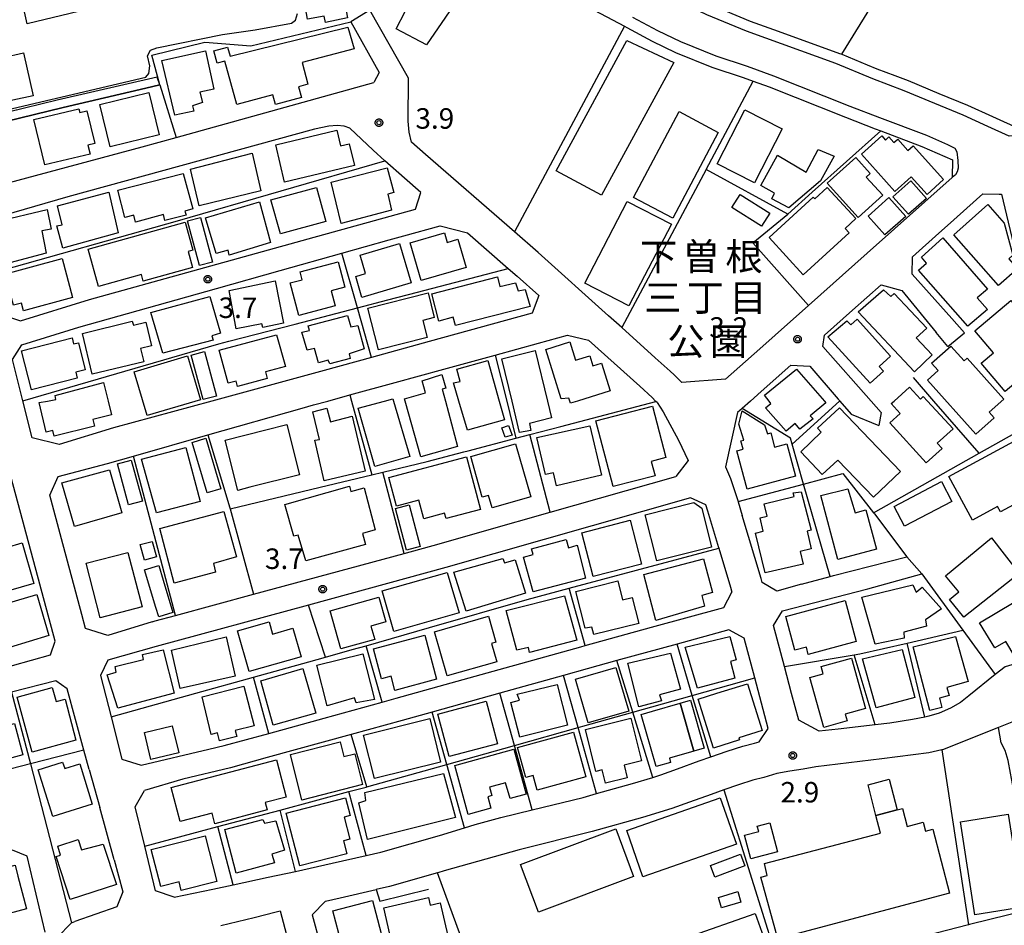
# Model space of a CAD drawing. Extents: x -6000 to -4000, y 91500 to 93000.
# Drawn here: x -5669 to -5488, y 92277 to 92443 of the extents above; entities that cross this region are included whole.
import ezdxf
from ezdxf.enums import TextEntityAlignment as Align

# ---------------------------------------------------------------- set-up
doc = ezdxf.new("R2010")
doc.units = 0
for name, color, linetype in [('2101000', 7, 'Continuous'), ('2101001', 7, 'Continuous'), ('2213000', 7, 'Continuous'), ('3001000', 4, 'Continuous'), ('3002000', 5, 'Continuous'), ('3003000', 7, 'Continuous'), ('6110000', 1, 'Continuous'), ('6130000', 3, 'Continuous'), ('6140000', 3, 'Continuous'), ('7103000', 2, 'Continuous'), ('7312000', 1, 'Continuous'), ('8162000', 4, 'Continuous'), ('CLIP_BOX', 4, 'Continuous')]:
    doc.layers.add(name, color=color, linetype=linetype)
doc.styles.add('Dm_Anotation', font='txt.shx', dxfattribs={"bigfont": 'PSCDM.shx'})
doc.styles.add('PlotAnnotation', font='MS Gothic.ttf')

# ---------------------------------------------------------------- blocks, each defined once
blk = doc.blocks.new('731200')
at = {"layer": '7312000'}
blk.add_circle((0, 0), 0.15, dxfattribs=at)
at = {"layer": 'CLIP_BOX'}
blk.add_lwpolyline([(-0.209, -0.178), (-0.219, -0.166), (-0.237, -0.14), (-0.251, -0.113), (-0.258, -0.094), (-0.265, -0.075), (-0.269, -0.057), (-0.273, -0.031), (-0.275, -0.008), (-0.274, 0.024), (-0.27, 0.054), (-0.266, 0.071), (-0.261, 0.088), (-0.255, 0.104), (-0.246, 0.124), (-0.239, 0.136), (-0.228, 0.154), (-0.219, 0.166), (-0.202, 0.187), (-0.189, 0.199), (-0.169, 0.217), (-0.151, 0.23), (-0.135, 0.239), (-0.113, 0.251), (-0.101, 0.256), (-0.082, 0.262), (-0.056, 0.269), (-0.04, 0.272), (-0.016, 0.275), (0.004, 0.275), (0.022, 0.274), (0.042, 0.272), (0.065, 0.267), (0.079, 0.264), (0.108, 0.253), (0.121, 0.247), (0.143, 0.235), (0.16, 0.224), (0.18, 0.208), (0.194, 0.194), (0.206, 0.182), (0.222, 0.162), (0.233, 0.146), (0.249, 0.116), (0.257, 0.097), (0.264, 0.075), (0.269, 0.057), (0.273, 0.032), (0.275, 0.014), (0.275, -0.008), (0.274, -0.023), (0.271, -0.048), (0.267, -0.067), (0.261, -0.088), (0.249, -0.117), (0.23, -0.151), (0.219, -0.166), (0.204, -0.184), (0.189, -0.199), (0.172, -0.215), (0.154, -0.228), (0.136, -0.239), (0.124, -0.246), (0.107, -0.253), (0.09, -0.26), (0.071, -0.266), (0.044, -0.271), (0.028, -0.274), (0.009, -0.275), (-0.009, -0.275), (-0.024, -0.274), (-0.041, -0.272), (-0.063, -0.268), (-0.086, -0.261), (-0.101, -0.256), (-0.115, -0.25), (-0.133, -0.241), (-0.148, -0.231), (-0.17, -0.216), (-0.182, -0.206), (-0.197, -0.192)], close=True, dxfattribs=at)

msp = doc.modelspace()

# ---------------------------------------------------------------- linework, layer by layer
at = {"layer": '2101000', "flags": 128}
for points in [[(-5565.74, 92445.66), (-5558, 92441.57), (-5557.55, 92441.33), (-5552.96, 92438.84), (-5548.65, 92436.75), (-5542.02, 92434.11), (-5536.26, 92432.19), (-5534.44, 92431.53), (-5531.51, 92430.46), (-5517.56, 92424.92), (-5512.11, 92422.82), (-5511.04, 92422.41), (-5503.56, 92419.57), (-5497.95, 92417.09), (-5497.99, 92413.88), (-5513.57, 92400.01), (-5524.32, 92390.44)], [(-5530.72, 92440.99), (-5525.83, 92439.21)], [(-5508.51, 92432.56), (-5506.05, 92431.63), (-5500.43, 92429.28)], [(-5643.05, 92430.83), (-5645.62, 92430.22), (-5660.8, 92426.73), (-5681.85, 92421.6), (-5699.52, 92416.97), (-5700.03, 92416.84), (-5720.73, 92411.16), (-5726.36, 92409.62), (-5726.64, 92409.54), (-5739.42, 92405.79), (-5752.92, 92401.56), (-5752.97, 92401.54), (-5757.35, 92400.17), (-5759.8, 92399.48)], [(-5696.76, 92405.96), (-5682.91, 92409.7), (-5646.3, 92419.49), (-5640.06, 92421.23), (-5603.9, 92431.29)], [(-5595.27, 92411.13), (-5598.29, 92413.76), (-5601.86, 92416.96), (-5603.99, 92418.87), (-5608.31, 92422.9), (-5609.33, 92423.3), (-5610.59, 92423.4), (-5612.11, 92423.29), (-5614.78, 92422.74), (-5659.9, 92410.37), (-5674.06, 92406.24), (-5675.81, 92403.08), (-5674.17, 92396.32), (-5672.36, 92388.87), (-5668.57, 92387.63), (-5655.98, 92391.54), (-5615.91, 92402.64), (-5596.28, 92408.08), (-5595.27, 92411.13)], [(-5489.38, 92410.85), (-5488.95, 92410.85)], [(-5488.95, 92410.85), (-5479.92, 92372.95), (-5479.47, 92371.05), (-5478.8, 92368.26), (-5469.61, 92329.91)], [(-5573.69, 92392.25), (-5574.9, 92389.03), (-5593.75, 92383.84), (-5604.34, 92380.93), (-5613.02, 92378.54), (-5615.69, 92377.81), (-5633.53, 92372.95), (-5651.58, 92368.03), (-5661.49, 92365.01), (-5666.47, 92366.19), (-5668.16, 92372.98), (-5670.05, 92380.54), (-5668.32, 92383.26), (-5657.93, 92386.5), (-5632.7, 92393.58), (-5621.04, 92396.86), (-5609.73, 92400.04), (-5601.11, 92402.46), (-5598.42, 92403.2), (-5591.75, 92405.03)], [(-5558.51, 92386.41), (-5560.9, 92388.56), (-5573.79, 92400.14), (-5578.17, 92403.95)], [(-5498.87, 92405.07), (-5500.42, 92403.68)], [(-5510.99, 92370.88), (-5512.83, 92372.95), (-5521.68, 92382.92), (-5521.39, 92385.01), (-5516.25, 92389.59)], [(-5495.75, 92385.44), (-5498.06, 92388.04)], [(-5498.78, 92382.93), (-5500.92, 92385.52)], [(-5652.69, 92361.51), (-5647.89, 92362.87), (-5634.29, 92366.74), (-5617.04, 92371.64), (-5614.96, 92372.23), (-5612.34, 92372.95), (-5608.27, 92374.07), (-5600, 92376.34), (-5591.05, 92378.79), (-5581.65, 92381.37), (-5573.75, 92383.54)], [(-5530.4, 92385.02), (-5533.19, 92382.54)], [(-5547.52, 92376.33), (-5548.88, 92377.75), (-5549.62, 92378.42), (-5552.36, 92380.88)], [(-5552.04, 92372.67), (-5552.25, 92372.88), (-5552.31, 92372.95), (-5552.92, 92373.58), (-5555.22, 92375.65)], [(-5532.96, 92374.7), (-5534.93, 92372.95), (-5536.48, 92371.58), (-5537.31, 92370.83), (-5539.48, 92360.88), (-5538.6, 92358.76), (-5537.21, 92354.56), (-5537.2, 92354.51), (-5536.45, 92352.01)], [(-5518.6, 92372.99), (-5518.56, 92372.95), (-5516.49, 92370.55), (-5511.41, 92368.48)], [(-5686.14, 92319.91), (-5670.06, 92324.51), (-5663.08, 92326.5), (-5662.23, 92328.99), (-5670.67, 92360.3), (-5672.93, 92368.7), (-5675.33, 92369.79), (-5720.73, 92357.27), (-5743.72, 92350.93)], [(-5644.5, 92332.52), (-5643.93, 92332.7), (-5640.21, 92333.71), (-5625.9, 92337.59), (-5598.36, 92345.06), (-5591.91, 92346.81), (-5583.65, 92349.16), (-5571.62, 92352.59), (-5548.59, 92359.16)], [(-5540.73, 92346.07), (-5542.73, 92352.77), (-5543.13, 92353.97), (-5545.92, 92355.24), (-5590.71, 92342.47), (-5615.88, 92335.6), (-5643.73, 92327.99), (-5652.63, 92325.52), (-5653.94, 92322.67), (-5652.01, 92315.13), (-5650.03, 92307.38), (-5646.49, 92306.28), (-5634.09, 92309.2), (-5631.27, 92309.86), (-5623.14, 92312.1), (-5612.97, 92314.9), (-5602.38, 92317.83), (-5599.82, 92318.53), (-5590.84, 92321.04), (-5565.99, 92327.97), (-5565.23, 92328.18), (-5553.07, 92331.53), (-5539.81, 92335.18), (-5538.35, 92337.98)], [(-5657.34, 92333.84), (-5661.08, 92347.73)], [(-5525.61, 92339.4), (-5520.36, 92340.85), (-5519.76, 92341.01), (-5506.32, 92344.41)], [(-5527.41, 92319.43), (-5528.71, 92324.32), (-5530.72, 92331.86)], [(-5640.47, 92282.09), (-5633.4, 92283.59), (-5629.63, 92284.39), (-5623.26, 92285.75), (-5618.23, 92286.84), (-5611.5, 92288.31), (-5605.28, 92289.75), (-5602.64, 92290.37), (-5591.85, 92293.42), (-5587.31, 92294.81), (-5585.37, 92295.41), (-5580.62, 92296.67), (-5574.9, 92298.08), (-5565.57, 92300.39), (-5563.12, 92301.08), (-5556.54, 92302.92), (-5552.82, 92304.05), (-5551.36, 92304.5), (-5548.3, 92305.6), (-5544.31, 92307.05), (-5542.21, 92307.79), (-5539.22, 92308.85), (-5536.31, 92309.79), (-5534.18, 92310.33), (-5533.33, 92310.57), (-5531.7, 92312.98), (-5534.16, 92322.26), (-5536.11, 92329.56), (-5538.89, 92331.08), (-5548.38, 92328.46), (-5559.41, 92325.43), (-5564.86, 92323.93), (-5569.14, 92322.73), (-5580.81, 92319.48), (-5593.23, 92316.01), (-5598.7, 92314.48), (-5608.02, 92311.91), (-5623.44, 92307.66), (-5630.15, 92305.81), (-5638.85, 92303.72), (-5645.9, 92301.62)], [(-5469.61, 92329.91), (-5488.31, 92324.31), (-5490.11, 92322.87), (-5494.97, 92319), (-5496.49, 92317.77), (-5498.32, 92316.73), (-5500.39, 92315.81), (-5502.3, 92315.23), (-5503.03, 92315.09), (-5505.27, 92314.63), (-5509.4, 92313.98), (-5512.11, 92313.67), (-5518.88, 92312.88)], [(-5656.02, 92305.49), (-5656.98, 92309), (-5660.07, 92320.24), (-5662.14, 92321.75), (-5670.21, 92319.63), (-5682.57, 92316.36), (-5696.85, 92312.6), (-5711.01, 92308.86), (-5720.73, 92306.3), (-5724, 92305.43), (-5739.75, 92301.14), (-5753.43, 92297.42), (-5781.65, 92289.73), (-5780.79, 92281)], [(-5486.26, 92314.47), (-5486.8, 92314.26), (-5489.51, 92313.18), (-5499.76, 92309.1), (-5499.91, 92309.07), (-5502.29, 92308.56), (-5510.86, 92307.46), (-5522.99, 92305.95), (-5525.29, 92305.56), (-5527.71, 92305.17), (-5530.1, 92304.73), (-5532.5, 92304.05), (-5534.5, 92303.54), (-5537.14, 92302.69), (-5539.78, 92301.76)], [(-5651.46, 92288.92), (-5654.09, 92298.51)], [(-5577.31, 92290.79), (-5591.01, 92286.91), (-5592.19, 92286.57), (-5592.26, 92286.55), (-5601.01, 92284.07), (-5603.48, 92283.5)], [(-5612.77, 92281.38), (-5615.17, 92278.89), (-5613.67, 92273.29)], [(-5661.9, 92274.74), (-5659.28, 92277.43)], [(-5659.28, 92277.43), (-5658.63, 92277.66)], [(-5631.93, 92276.9), (-5625.82, 92278.41)]]:
    msp.add_lwpolyline(points, dxfattribs=at)
at = {"layer": '2101001', "flags": 128}
for points in [[(-5542.1, 92445.49), (-5534.96, 92442.53), (-5530.72, 92440.99)], [(-5596.97, 92420.37), (-5597.4, 92422.19), (-5597.6, 92424.22), (-5597.54, 92432.06), (-5604.64, 92444.53), (-5608.13, 92442.39), (-5602.89, 92433.11), (-5603.9, 92431.29)], [(-5525.83, 92439.21), (-5518.61, 92436.59), (-5518.23, 92436.44)], [(-5518.23, 92436.44), (-5513.55, 92434.52)], [(-5500.43, 92429.28), (-5495.21, 92427.15), (-5490.62, 92425.03), (-5485.36, 92422.68), (-5485.31, 92422.65), (-5476.67, 92435.89)], [(-5513.55, 92434.52), (-5511.79, 92433.8), (-5508.51, 92432.56)], [(-5643.05, 92430.83), (-5643.59, 92432.28), (-5661.86, 92428.07), (-5682.9, 92422.94), (-5699.75, 92418.53)], [(-5578.17, 92403.95), (-5594.45, 92418.11), (-5596.97, 92420.37)], [(-5498.87, 92405.07), (-5492.36, 92410.87), (-5489.38, 92410.85)], [(-5591.75, 92405.03), (-5586.75, 92403.73), (-5579.3, 92397.24), (-5577.63, 92395.79), (-5573.69, 92392.25)], [(-5498.06, 92388.04), (-5505.32, 92396.18), (-5505.28, 92399.36), (-5500.42, 92403.68)], [(-5516.25, 92389.59), (-5511.03, 92394.24), (-5507.22, 92393.17), (-5500.92, 92385.52)], [(-5524.32, 92390.44), (-5530.4, 92385.02)], [(-5552.36, 92380.88), (-5558.51, 92386.41)], [(-5498.78, 92382.93), (-5495.75, 92385.44)], [(-5573.75, 92383.54), (-5568.41, 92385.01), (-5564.58, 92384.07), (-5555.22, 92375.65)], [(-5533.19, 92382.54), (-5539.48, 92376.93), (-5547.52, 92376.33)], [(-5532.96, 92374.7), (-5527.54, 92379.53), (-5524.05, 92379.31), (-5518.85, 92373.29), (-5518.6, 92372.99)], [(-5552.04, 92372.67), (-5550.94, 92370.96), (-5548.13, 92365.81), (-5546.35, 92362.09), (-5548.59, 92359.16)], [(-5510.99, 92370.88), (-5511.41, 92368.48)], [(-5661.08, 92347.73), (-5663.23, 92355.7), (-5661.69, 92359.13), (-5652.69, 92361.51)], [(-5525.61, 92339.4), (-5530.13, 92338.16), (-5532.81, 92339.73), (-5533, 92340.45), (-5536.45, 92352.01)], [(-5540.73, 92346.07), (-5540.72, 92346.02), (-5538.59, 92338.87), (-5538.35, 92337.98)], [(-5506.32, 92344.41), (-5503.56, 92341.29)], [(-5530.72, 92331.86), (-5529.04, 92334.52), (-5513.47, 92338.56), (-5503.56, 92341.29)], [(-5644.5, 92332.52), (-5652.59, 92330), (-5656.66, 92331.3), (-5657.34, 92333.84)], [(-5518.88, 92312.88), (-5522.37, 92312.48), (-5526.1, 92314.52), (-5527.41, 92319.43)], [(-5656.02, 92305.49), (-5654.09, 92298.51)], [(-5640.47, 92282.09), (-5643.87, 92283.25), (-5645.84, 92291.45), (-5647.57, 92298.64), (-5645.9, 92301.62)], [(-5539.78, 92301.76), (-5542.12, 92300.93), (-5546.09, 92299.49), (-5549.31, 92298.33), (-5554.72, 92296.68), (-5563.91, 92294.11), (-5577.31, 92290.79)], [(-5651.46, 92288.92), (-5649.85, 92283.07), (-5650.98, 92280.35), (-5658.63, 92277.66)], [(-5612.77, 92281.38), (-5610.08, 92281.97), (-5603.48, 92283.5)], [(-5625.82, 92278.41), (-5621.78, 92279.41), (-5621.02, 92279.58), (-5612.18, 92246.19)]]:
    msp.add_lwpolyline(points, dxfattribs=at)
at = {"layer": '2213000', "flags": 128}
for points in [[(-5485.31, 92422.65), (-5485.92, 92422.07), (-5486.46, 92421.67), (-5486.98, 92421.5), (-5487.57, 92421.47), (-5491.45, 92423.21), (-5496.01, 92425.32), (-5501.2, 92427.43), (-5506.79, 92429.77), (-5512.52, 92431.94), (-5519.33, 92434.73), (-5535.69, 92440.67), (-5542.92, 92443.67), (-5554.74, 92449.43), (-5558.86, 92451.64), (-5564.5, 92454.43), (-5564.98, 92455.02), (-5565.38, 92455.63), (-5565.55, 92456.45), (-5565.48, 92457.68), (-5564.18, 92460.86)], [(-5556.51, 92443.26), (-5551.95, 92440.8), (-5547.76, 92438.76), (-5541.27, 92436.18), (-5535.53, 92434.27), (-5530.72, 92432.52), (-5516.76, 92426.96), (-5511.33, 92424.87), (-5502.73, 92421.61), (-5498.88, 92419.9), (-5497.52, 92419.23), (-5497.12, 92418.6), (-5496.94, 92416.98), (-5496.92, 92415.59), (-5497.08, 92414.95), (-5497.39, 92414.4), (-5497.99, 92413.88)]]:
    msp.add_lwpolyline(points, dxfattribs=at)
at = {"layer": '3001000', "flags": 128}
for points in [[(-5612.74, 92442.24), (-5612.97, 92443.45), (-5616.05, 92442.88), (-5617.46, 92450.83), (-5615.54, 92451.25), (-5616.77, 92456.94), (-5613.41, 92457.65), (-5612.71, 92455.28), (-5611.65, 92455.52), (-5608.98, 92450.18), (-5608.06, 92445.66), (-5609.17, 92445.35), (-5608.74, 92443.11)], [(-5651.62, 92445.8), (-5667.39, 92442.03), (-5669.3, 92450.85), (-5653.33, 92454.25)], [(-5599.88, 92454.09), (-5595.54, 92451.8), (-5595.16, 92452.52), (-5587.32, 92448.37), (-5594.26, 92438.15), (-5599.8, 92441.12), (-5598.14, 92444.25), (-5604.9, 92447.83), (-5602.82, 92451.77), (-5601.48, 92451.06)], [(-5607.52, 92437.46), (-5617.04, 92434.97), (-5616, 92430.97), (-5617.7, 92430.51), (-5617.17, 92428.56), (-5621.93, 92427.27), (-5622.41, 92429.05), (-5628.99, 92427.26), (-5631.16, 92435.21), (-5632.61, 92434.81), (-5633.22, 92437.07), (-5630.7, 92437.77), (-5630.18, 92436.1), (-5608.66, 92441.42)], [(-5548.99, 92434.97), (-5562.19, 92410.65), (-5570.5, 92415.13), (-5557.6, 92438.96)], [(-5666.26, 92428.82), (-5682.38, 92425.39), (-5684.34, 92434.29), (-5672.01, 92437), (-5671.76, 92435.88), (-5668.03, 92436.7)], [(-5636.86, 92426.04), (-5640.34, 92425.27), (-5642.72, 92435.32), (-5634.74, 92437.09), (-5633.17, 92430.07), (-5635.73, 92429.49), (-5635.27, 92427.62), (-5637.08, 92427.03)], [(-5654.08, 92427.26), (-5645.1, 92429.46), (-5643.2, 92421.68), (-5652.18, 92419.49)], [(-5666.13, 92424.53), (-5657.92, 92426.48), (-5657.75, 92425.8), (-5656.43, 92426.12), (-5655.01, 92420.11), (-5656.24, 92419.82), (-5655.85, 92418.18), (-5664.16, 92416.21)], [(-5540.82, 92422.15), (-5549.17, 92406.43), (-5556.35, 92410.24), (-5548, 92425.96)], [(-5541.01, 92416.36), (-5535.95, 92426.29), (-5529.13, 92422.81), (-5534.18, 92412.88)], [(-5609.97, 92419.67), (-5608.39, 92420.04), (-5607.44, 92416.06), (-5620.23, 92413.01), (-5621.86, 92419.88), (-5610.66, 92422.55)], [(-5505.12, 92419.69), (-5499.57, 92413.49), (-5502.59, 92410.78), (-5505.5, 92414.03), (-5508.51, 92411.33), (-5514.63, 92418.17), (-5510.89, 92421.52), (-5510.2, 92420.75), (-5509.58, 92421.31), (-5508.67, 92420.29), (-5507.97, 92420.93), (-5506.1, 92418.82)], [(-5624.57, 92411.42), (-5635.85, 92408.7), (-5637.45, 92415.39), (-5626.16, 92418.35)], [(-5533.01, 92412.44), (-5530, 92418), (-5524.74, 92414.85), (-5522.52, 92419.04), (-5519.6, 92417.79), (-5522.13, 92413.29), (-5527.92, 92408.35), (-5531.05, 92409.97), (-5530.56, 92411.04)], [(-5515.19, 92406.56), (-5520.87, 92412.84), (-5515.66, 92417.56), (-5513, 92414.63), (-5513.72, 92413.97), (-5510.69, 92410.63)], [(-5637.06, 92408.13), (-5638.48, 92407.75), (-5638.27, 92407.01), (-5642.19, 92406.03), (-5642.43, 92407.09), (-5647.53, 92405.72), (-5647.87, 92406.99), (-5649.48, 92406.56), (-5650.79, 92411.54), (-5638.8, 92414.61)], [(-5600.67, 92407.92), (-5609.9, 92405.47), (-5611.68, 92413.04), (-5601.44, 92415.67), (-5600.24, 92411.11), (-5601.36, 92410.81)], [(-5650.72, 92403.75), (-5660.85, 92400.94), (-5661.91, 92405.02), (-5660.97, 92405.2), (-5661.83, 92408.7), (-5652.4, 92411.19)], [(-5612.7, 92405.84), (-5621.01, 92403.54), (-5622.74, 92409.79), (-5614.42, 92412.08)], [(-5532.93, 92404.96), (-5538.34, 92408.37), (-5536.81, 92410.8), (-5531.4, 92407.38)], [(-5516.88, 92403.75), (-5525.26, 92396.08), (-5531.51, 92402.92), (-5523.43, 92410.31), (-5523.14, 92409.99), (-5520.87, 92412.07), (-5515.65, 92406.37), (-5517.58, 92404.54)], [(-5630.59, 92400.55), (-5632.75, 92399.94), (-5634.69, 92406.5), (-5624.85, 92409.4), (-5622.79, 92402.01), (-5630.4, 92399.67)], [(-5557.48, 92409.5), (-5549.42, 92405.32), (-5557.18, 92390.37), (-5565.24, 92394.56)], [(-5489.49, 92394.1), (-5497.7, 92403.39), (-5491.45, 92408.92), (-5488.46, 92405.54), (-5486.92, 92399.64), (-5487.65, 92399), (-5486.03, 92397.16)], [(-5673.33, 92397.55), (-5674.75, 92402.89), (-5672.96, 92405.81), (-5663.69, 92408.03), (-5662.97, 92404.43), (-5664.67, 92404.09), (-5663.91, 92400)], [(-5656.18, 92400.78), (-5638.42, 92405.69), (-5637.01, 92400.59), (-5637.9, 92400.34), (-5637.1, 92397.43), (-5646.13, 92394.93), (-5646.45, 92396.11), (-5654.29, 92393.94)], [(-5597.22, 92401.94), (-5590.96, 92403.77), (-5590.44, 92402.01), (-5588.51, 92402.58), (-5587, 92397.42), (-5595.2, 92395.03)], [(-5597.07, 92394.58), (-5606.08, 92391.93), (-5607.21, 92395.76), (-5605.41, 92396.29), (-5606.4, 92399.64), (-5599.18, 92401.77)], [(-5493.4, 92391.87), (-5491.52, 92389.7), (-5495.12, 92386.67), (-5504.14, 92396.9), (-5502.71, 92398.18), (-5503.62, 92399.29), (-5499.69, 92402.86), (-5491.56, 92393.46)], [(-5659.1, 92391.89), (-5668.02, 92389.48), (-5668.4, 92390.89), (-5669.88, 92390.49), (-5671.03, 92394.76), (-5672.61, 92394.2), (-5672.9, 92395.81), (-5660.97, 92399.05)], [(-5609.23, 92393.79), (-5611.69, 92393.15), (-5610.96, 92390.37), (-5617.63, 92388.63), (-5619.19, 92394.6), (-5617.03, 92395.16), (-5617.41, 92396.61), (-5610.44, 92398.43)], [(-5620.44, 92387.24), (-5624.25, 92386.41), (-5624.4, 92387.11), (-5629.08, 92386.17), (-5630.41, 92393.19), (-5621.96, 92394.95)], [(-5589.35, 92388.34), (-5591.99, 92387.59), (-5593.26, 92392.59), (-5581.24, 92395.71), (-5580.84, 92393.91), (-5577.97, 92394.58), (-5577.48, 92393.11), (-5576.16, 92393.36), (-5575.27, 92390.29), (-5588.93, 92386.8)], [(-5604.98, 92389.94), (-5593.97, 92392.74), (-5592.83, 92388.24), (-5594.93, 92387.71), (-5594.13, 92384.57), (-5603.04, 92382.3)], [(-5510.55, 92393.33), (-5509.22, 92392.07), (-5508.64, 92392.62), (-5502.67, 92386.31), (-5504.59, 92384.5), (-5501.67, 92381.4), (-5504.89, 92378.33), (-5515.24, 92389.29)], [(-5633.34, 92384.07), (-5642.56, 92381.73), (-5644.72, 92389.19), (-5633.94, 92392.09), (-5631.95, 92385.37), (-5633.54, 92384.92)], [(-5492.68, 92379.88), (-5490.46, 92381.76), (-5493.86, 92385.79), (-5487.27, 92391.36), (-5484.45, 92388.02), (-5486.91, 92385.94), (-5481.95, 92380.06), (-5488.31, 92374.69)], [(-5657.24, 92385.3), (-5648.12, 92387.59), (-5647.88, 92386.87), (-5645.64, 92387.42), (-5644.58, 92383.09), (-5646.59, 92382.6), (-5646, 92380.16), (-5655.44, 92377.86)], [(-5608.1, 92386.52), (-5606.84, 92386.78), (-5605.65, 92382.53), (-5608.42, 92381.61), (-5608.26, 92380.75), (-5611.98, 92379.78), (-5612.25, 92380.42), (-5614.03, 92379.93), (-5614.75, 92382.56), (-5616.13, 92382.29), (-5617.07, 92385.57), (-5615.66, 92385.87), (-5615.91, 92386.72), (-5608.74, 92388.63)], [(-5517.28, 92387.66), (-5516.55, 92386.91), (-5515.41, 92387.94), (-5509.28, 92381.15), (-5511.34, 92379.29), (-5510.57, 92378.44), (-5513, 92376.24), (-5520.76, 92384.71)], [(-5658.2, 92377.15), (-5666.56, 92375.02), (-5668.39, 92382.13), (-5659.13, 92384.53), (-5658.87, 92383.42), (-5657.99, 92383.61), (-5656.73, 92378.65), (-5658.47, 92378.23)], [(-5629.12, 92376.62), (-5630.58, 92376.23), (-5632.2, 92382.24), (-5621.74, 92385.07), (-5620.05, 92379.28), (-5623.74, 92378.29), (-5623.42, 92377.08), (-5628.85, 92375.63)], [(-5567.99, 92383.77), (-5566.96, 92380.43), (-5564.36, 92381.23), (-5563.79, 92379.38), (-5562.19, 92379.88), (-5560.62, 92374.81), (-5566.6, 92372.95), (-5567.9, 92372.55), (-5568.03, 92372.95), (-5568.19, 92373.49), (-5569.62, 92373.35), (-5572.42, 92382.4)], [(-5575.41, 92368.87), (-5575.13, 92367.55), (-5577.2, 92367.18), (-5578.58, 92372.95), (-5580.44, 92380.7), (-5574.38, 92382.18), (-5572.11, 92372.95), (-5571.35, 92369.87)], [(-5493.69, 92366.87), (-5502.54, 92376.78), (-5500.58, 92378.53), (-5501.76, 92379.86), (-5498.22, 92383.01), (-5495.8, 92380.3), (-5495.23, 92380.8), (-5488.56, 92373.31), (-5491.24, 92370.92), (-5490.31, 92369.89)], [(-5647.76, 92378.32), (-5638.03, 92381.21), (-5635.64, 92373.17), (-5645.37, 92370.29)], [(-5580.93, 92372.95), (-5579.96, 92369.5), (-5586.72, 92367.64), (-5588.33, 92372.95), (-5589.33, 92376.26), (-5588.06, 92376.54), (-5588.7, 92378.8), (-5583.04, 92380.4)], [(-5531.54, 92372.95), (-5532.38, 92374), (-5526.51, 92378.78), (-5521.39, 92372.95), (-5521.13, 92372.65), (-5523.98, 92370.24), (-5523.45, 92369.69), (-5525.89, 92367.81), (-5526.74, 92368.86), (-5528.41, 92367.41), (-5532.19, 92371.72), (-5531.19, 92372.52)], [(-5651.94, 92370.44), (-5655.33, 92369.59), (-5655.02, 92368.35), (-5662.4, 92366.5), (-5662.66, 92367.54), (-5663.88, 92367.23), (-5665.16, 92372.68), (-5663.67, 92372.95), (-5662.1, 92373.24), (-5662.23, 92373.99), (-5653.39, 92376.35), (-5652.56, 92372.95)], [(-5590.8, 92372.95), (-5588.55, 92364.62), (-5595.32, 92362.73), (-5598.16, 92372.95), (-5598.28, 92373.38), (-5594.44, 92374.44), (-5595.05, 92376.64), (-5591.44, 92377.81), (-5590.69, 92375.32), (-5591.39, 92375.15)], [(-5500.75, 92365.22), (-5499.86, 92364.24), (-5502.74, 92361.63), (-5509.42, 92368.99), (-5507.54, 92370.69), (-5509.17, 92372.48), (-5508.65, 92372.95), (-5505.82, 92375.52), (-5503.8, 92373.28), (-5503.29, 92373.79), (-5502.52, 92372.95), (-5497.83, 92367.84)], [(-5603.74, 92360.96), (-5606.74, 92371.65), (-5601.94, 92372.95), (-5600.41, 92373.37), (-5600.28, 92372.95), (-5597.29, 92362.77)], [(-5612.52, 92371.65), (-5611.86, 92369.13), (-5607.89, 92370.19), (-5605.46, 92360.14), (-5612.98, 92358.33), (-5614.71, 92365.76), (-5613.85, 92365.93), (-5615.08, 92370.96)], [(-5560.09, 92357.28), (-5563.22, 92369.3), (-5552.9, 92371.99), (-5550.46, 92362.6), (-5553.1, 92361.91), (-5552.41, 92359.28)], [(-5537.46, 92363.82), (-5536.27, 92364.15), (-5536.68, 92365.65), (-5536.13, 92365.8), (-5537.05, 92368.73), (-5536.43, 92371.15), (-5532.38, 92368.58), (-5531.8, 92366.97), (-5531.23, 92367.13), (-5530.52, 92364.52), (-5528.27, 92365.13), (-5526.66, 92359.22), (-5535.55, 92356.8)], [(-5512.38, 92355.37), (-5518.96, 92362.11), (-5521.81, 92359.5), (-5525.7, 92363.66), (-5521.96, 92367.24), (-5522.68, 92367.98), (-5518.66, 92371.68), (-5507.47, 92360.05)], [(-5619.8, 92368.66), (-5617.49, 92359.45), (-5626.6, 92357.16), (-5628.82, 92356.6), (-5631.13, 92365.81), (-5623.66, 92367.69)], [(-5579.87, 92366.31), (-5580.45, 92368.06), (-5579.24, 92368.46), (-5578.59, 92366.72)], [(-5572.46, 92359.5), (-5574.07, 92366.26), (-5564.37, 92368.44), (-5562.19, 92359.37), (-5570.46, 92357.42), (-5571.02, 92359.78)], [(-5479.48, 92359.45), (-5483.45, 92357.29), (-5482.8, 92356.08), (-5489.13, 92352.64), (-5489.69, 92353.66), (-5494.25, 92351.17), (-5498.63, 92359.13), (-5483.7, 92367.19)], [(-5638.31, 92364.44), (-5635.67, 92354.53), (-5643.68, 92352.47), (-5646.46, 92362.29)], [(-5577.94, 92365.14), (-5575.17, 92355.41), (-5582.23, 92353.41), (-5582.88, 92355.68), (-5584.03, 92355.35), (-5586.15, 92362.81)], [(-5601.13, 92358.93), (-5586.9, 92362.71), (-5584.35, 92353.12), (-5590.67, 92351.44), (-5590.94, 92352.42), (-5594.76, 92351.4), (-5595.66, 92354.81), (-5599.74, 92353.72)], [(-5661.03, 92357.98), (-5652.27, 92360.36), (-5650.01, 92352.47), (-5658.72, 92349.97)], [(-5617.73, 92348.39), (-5618.57, 92348.19), (-5620.18, 92354.04), (-5608.37, 92357.35), (-5608.1, 92356.39), (-5605.65, 92357.05), (-5603.66, 92349.36), (-5606, 92348.69), (-5605.44, 92346.7), (-5616.34, 92343.69)], [(-5513.81, 92353.02), (-5511.87, 92345.81), (-5518.91, 92343.92), (-5522.05, 92355.63), (-5517.13, 92356.87), (-5515.76, 92352.49)], [(-5525.83, 92345.41), (-5525.27, 92343.09), (-5532.25, 92341.48), (-5534.03, 92348.78), (-5532.59, 92349.11), (-5533.18, 92351.56), (-5531.85, 92351.88), (-5532.4, 92354.16), (-5526.96, 92355.46), (-5527.12, 92356.13), (-5525.63, 92356.33), (-5523.81, 92349.34), (-5524.56, 92349.11), (-5523.79, 92345.9)], [(-5552.06, 92343.68), (-5554.19, 92352.1), (-5545.31, 92354.35), (-5543.85, 92353.35), (-5542.04, 92346.22)], [(-5632.86, 92341.62), (-5640.43, 92339.59), (-5643.08, 92349.61), (-5631.36, 92352.75), (-5629.05, 92344.4), (-5633.28, 92343.23)], [(-5565.81, 92348.83), (-5556.96, 92351.13), (-5554.88, 92343.1), (-5563.73, 92340.8)], [(-5576.51, 92344.37), (-5574.72, 92344.85), (-5575.01, 92345.9), (-5568.67, 92347.59), (-5568.27, 92346.1), (-5566.64, 92346.54), (-5565.17, 92340.54), (-5574.75, 92338.03)], [(-5671.4, 92347.01), (-5671.16, 92346.16), (-5668.28, 92346.99), (-5666.13, 92339.56), (-5673.62, 92337.39), (-5676.02, 92345.67)], [(-5645.91, 92343.82), (-5646.68, 92346.66), (-5644.47, 92347.24), (-5643.7, 92344.44)], [(-5648.92, 92345.25), (-5646.33, 92335.27), (-5654, 92333.28), (-5656.59, 92343.26)], [(-5589.23, 92341.62), (-5580.27, 92344.15), (-5579.95, 92343.3), (-5578.01, 92343.87), (-5576.13, 92337.76), (-5587.02, 92334.5)], [(-5543.36, 92335.4), (-5552.24, 92332.75), (-5554.48, 92341.19), (-5543.54, 92344.04), (-5541.88, 92337.87), (-5543.86, 92337.36)], [(-5602.4, 92338.2), (-5590.49, 92341.58), (-5588.29, 92334.18), (-5600.25, 92330.74)], [(-5563.95, 92331.52), (-5565.23, 92331.34), (-5566.91, 92338.06), (-5559.19, 92340.01), (-5558.34, 92336.56), (-5556.57, 92337), (-5555.39, 92332.21), (-5563.62, 92330.18)], [(-5514.55, 92337.02), (-5505.18, 92339.32), (-5504.61, 92337.94), (-5503.52, 92338.9), (-5499.94, 92334.91), (-5502.9, 92332.9), (-5502.69, 92331.74), (-5506.87, 92330.64), (-5506.77, 92329.55), (-5512.09, 92328.44)], [(-5665.62, 92337.52), (-5663.39, 92330), (-5670.63, 92327.85), (-5672.86, 92335.38)], [(-5609.95, 92327.56), (-5611.91, 92334.51), (-5602.99, 92337.03), (-5601.72, 92332.52), (-5604.43, 92331.76), (-5603.74, 92329.31)], [(-5575.59, 92327.83), (-5577.74, 92327.36), (-5579.67, 92334.6), (-5568.97, 92337.29), (-5566.71, 92329.19), (-5575.38, 92326.89)], [(-5492.98, 92332.32), (-5483.49, 92338.04), (-5478.99, 92330.56), (-5486.46, 92326.06), (-5488.2, 92328.95), (-5490.22, 92327.74)], [(-5515.58, 92328.92), (-5524.34, 92326.57), (-5524.69, 92327.9), (-5526.82, 92327.33), (-5528.48, 92333.48), (-5517.59, 92336.41)], [(-5592.79, 92330.72), (-5582.9, 92333.57), (-5581.53, 92328.81), (-5582.36, 92328.57), (-5581.39, 92325.23), (-5590.45, 92322.62)], [(-5617.22, 92326.13), (-5626.75, 92323.43), (-5628.86, 92330.87), (-5623.08, 92332.51), (-5622.45, 92330.28), (-5618.7, 92331.35)], [(-5629.28, 92322.6), (-5639.35, 92320.29), (-5640.97, 92327.33), (-5630.93, 92329.76)], [(-5600.74, 92322.57), (-5602.5, 92322.1), (-5603.95, 92327.61), (-5594.58, 92330.1), (-5592.41, 92322.02), (-5600.06, 92319.98)], [(-5537.77, 92322.2), (-5544.65, 92320.38), (-5546.87, 92327.89), (-5538.73, 92329.87), (-5537.55, 92325.55), (-5538.6, 92325.27)], [(-5497.37, 92329.82), (-5495.07, 92321.58), (-5498.95, 92320.5), (-5498.54, 92319.04), (-5500.35, 92318.54), (-5499.89, 92316.82), (-5502.12, 92316.27), (-5505.15, 92327.95)], [(-5646.26, 92326.54), (-5642.48, 92327.41), (-5640.46, 92319.45), (-5650.76, 92316.71), (-5652.72, 92322.83), (-5651.05, 92323.28), (-5651.23, 92324.36), (-5646.07, 92325.64)], [(-5607.12, 92317.67), (-5607.43, 92318.59), (-5612.45, 92317.16), (-5614.33, 92324.61), (-5605.92, 92326.69), (-5603.79, 92318.31)], [(-5551.25, 92318.08), (-5555.4, 92316.98), (-5557.36, 92324.93), (-5549.56, 92326.78), (-5547.76, 92320.17), (-5551.6, 92319.19)], [(-5516.42, 92325.89), (-5513.85, 92316.66), (-5517.57, 92315.62), (-5517.23, 92314.37), (-5521.53, 92313.17), (-5524.08, 92322.32), (-5521.61, 92323), (-5521.98, 92324.34)], [(-5507.15, 92327.43), (-5504.82, 92318.66), (-5511.92, 92316.77), (-5514.42, 92325.77)], [(-5614.52, 92315.8), (-5622.35, 92313.62), (-5624.57, 92321.7), (-5616.87, 92324)], [(-5557.22, 92316.18), (-5564.64, 92314.01), (-5566.05, 92318.83), (-5566.98, 92322.03), (-5559.57, 92324.19)], [(-5662.77, 92320.52), (-5662.07, 92317.95), (-5660.44, 92318.35), (-5658.43, 92310.86), (-5666.43, 92308.66), (-5669.2, 92318.76)], [(-5625.8, 92313.51), (-5629.29, 92312.61), (-5629.01, 92311.53), (-5632.18, 92310.72), (-5632.55, 92312.18), (-5633.67, 92311.88), (-5635.34, 92318.79), (-5627.68, 92320.76)], [(-5577.65, 92319.31), (-5570.31, 92321.06), (-5568.42, 92313.6), (-5577.16, 92311.4), (-5578.83, 92317.75), (-5577.21, 92318.17)], [(-5541.73, 92309.41), (-5544.54, 92318.36), (-5541.1, 92319.44), (-5535.49, 92321.2), (-5532.8, 92312.64), (-5537.08, 92311.29), (-5536.96, 92310.91)], [(-5592.16, 92315.63), (-5583.3, 92317.97), (-5581.24, 92310.2), (-5590.1, 92307.86)], [(-5552.21, 92306.05), (-5554.93, 92315.58), (-5552.87, 92316.17), (-5547.8, 92317.62), (-5545.3, 92308.83), (-5549.78, 92307.55), (-5549.57, 92306.8)], [(-5668.16, 92308.15), (-5676.07, 92306.05), (-5677.6, 92311.8), (-5669.68, 92313.89)], [(-5605.77, 92311.75), (-5593.64, 92314.8), (-5591.71, 92306.86), (-5603.8, 92303.84)], [(-5556.81, 92314.87), (-5554.88, 92307.1), (-5558.08, 92306.3), (-5557.5, 92303.97), (-5561.45, 92302.99), (-5562.06, 92305.42), (-5563.26, 92305.12), (-5565.17, 92312.79)], [(-5577.57, 92309.52), (-5567.34, 92312.33), (-5565.09, 92304.14), (-5573.97, 92301.7), (-5574.71, 92304.4), (-5576.06, 92304.03)], [(-5605.95, 92302.73), (-5617.05, 92299.89), (-5619.17, 92308.21), (-5610.07, 92310.53), (-5609.38, 92307.85), (-5607.39, 92308.36)], [(-5589.08, 92306.23), (-5578.29, 92309.23), (-5576, 92300.97), (-5578.96, 92300.15), (-5579.76, 92303.05), (-5582.7, 92302.23), (-5582.28, 92300.7), (-5583.05, 92300.48), (-5582.48, 92298.42), (-5586.6, 92297.27)], [(-5660.89, 92306.82), (-5660.49, 92305.68), (-5657.73, 92306.54), (-5655.44, 92299.13), (-5662.7, 92296.89), (-5665.33, 92305.41)], [(-5641, 92302.21), (-5621.73, 92307.27), (-5619.94, 92300.45), (-5623.77, 92299.44), (-5623.41, 92298.09), (-5633.01, 92295.57), (-5633.51, 92297.49), (-5639.35, 92295.95)], [(-5588.97, 92296.69), (-5605.07, 92292.66), (-5606.65, 92299.39), (-5605.36, 92299.79), (-5605.55, 92301.29), (-5591.12, 92304.73)], [(-5617.47, 92287.84), (-5619.96, 92297.48), (-5609.08, 92300.29), (-5608.24, 92297.04), (-5609.34, 92296.75), (-5608.31, 92292.75), (-5609.47, 92292.45), (-5608.86, 92290.07)], [(-5537.51, 92291.79), (-5554.62, 92285.83), (-5557.59, 92294.34), (-5540.48, 92300.3)], [(-5487.77, 92297.32), (-5485.05, 92280.28), (-5493.88, 92278.88), (-5496.46, 92295.91)], [(-5622.07, 92288.4), (-5629.08, 92286.49), (-5631.18, 92294.52), (-5624.23, 92296.36), (-5623.94, 92295.65), (-5621.81, 92296.11), (-5620.27, 92290.71), (-5622.57, 92290)], [(-5531.38, 92295.73), (-5529.98, 92290.39), (-5534.88, 92289.11), (-5536.02, 92293.44), (-5533.42, 92294.12), (-5533.68, 92295.12)], [(-5644.64, 92290.85), (-5634.77, 92293.35), (-5632.66, 92285.01), (-5639.15, 92283.36), (-5639.54, 92284.9), (-5642.91, 92284.04)], [(-5556.33, 92285.92), (-5573.77, 92279.38), (-5577.03, 92288.07), (-5559.59, 92294.6)], [(-5662.04, 92289.56), (-5661.24, 92289.82), (-5661.76, 92291.46), (-5658.01, 92292.67), (-5657.41, 92290.79), (-5653.43, 92291.8), (-5650.99, 92284.41), (-5659.51, 92281.67)], [(-5674.56, 92278.11), (-5676.64, 92286.12), (-5669.56, 92287.96), (-5669.05, 92285.98), (-5667.48, 92279.95)], [(-5601.94, 92273.17), (-5609.22, 92271.29), (-5611.4, 92279.62), (-5604.12, 92281.52)], [(-5590.36, 92275.04), (-5600.38, 92272.64), (-5602.06, 92280.17), (-5593.89, 92282.03), (-5593.59, 92280.65), (-5591.73, 92281.08)], [(-5530.42, 92268.85), (-5542.16, 92264.66), (-5541.5, 92262.82), (-5554.03, 92258.34), (-5557.67, 92268.53), (-5545.87, 92272.74), (-5546.57, 92274.7), (-5534.1, 92279.15)]]:
    msp.add_lwpolyline(points, close=True, dxfattribs=at)
at = {"layer": '3002000', "flags": 128}
for points in [[(-5499.25, 92340.96), (-5490.77, 92347.9), (-5485.76, 92341.4), (-5495.85, 92333.36), (-5498.5, 92336.63), (-5496.81, 92338)], [(-5502.89, 92294.19), (-5501.56, 92294.55), (-5498.48, 92282.87), (-5529.94, 92274.51), (-5533.06, 92285.77), (-5531.85, 92286.1), (-5532.35, 92288.28), (-5511.13, 92293.81), (-5511.98, 92297.05), (-5508.09, 92298.08), (-5507.12, 92298.34), (-5506.26, 92295.08), (-5503.33, 92295.85)]]:
    msp.add_lwpolyline(points, close=True, dxfattribs=at)
at = {"layer": '3003000', "flags": 128}
for points in [[(-5506, 92407.15), (-5508.86, 92410.37), (-5505.58, 92413.27), (-5502.73, 92410.05)], [(-5506.51, 92406.74), (-5510.32, 92403.36), (-5513.39, 92406.82), (-5509.58, 92410.2)], [(-5635.79, 92397.76), (-5638, 92405.95), (-5635.64, 92406.59), (-5633.43, 92398.39)], [(-5635.13, 92373.21), (-5637.33, 92381.37), (-5634.91, 92382.02), (-5632.71, 92373.86)], [(-5631.89, 92356.89), (-5634.43, 92356.14), (-5637.17, 92365.38), (-5634.63, 92366.13)], [(-5646.28, 92354.65), (-5648.79, 92353.97), (-5650.83, 92361.44), (-5648.33, 92362.12)], [(-5498.07, 92354.59), (-5506.73, 92350.02), (-5508.64, 92353.64), (-5499.98, 92358.21)], [(-5597.91, 92345.63), (-5599.93, 92353.28), (-5597.41, 92353.95), (-5595.39, 92346.3)], [(-5643.29, 92342.85), (-5642.47, 92340.15), (-5640.67, 92334.24), (-5643.29, 92333.45), (-5643.8, 92335.13), (-5645.9, 92342.06)], [(-5545.3, 92308.83), (-5547.8, 92317.62), (-5545.9, 92318.16), (-5543.4, 92309.37)], [(-5644.71, 92307.33), (-5645.91, 92312.27), (-5640.82, 92313.5), (-5639.62, 92308.56)], [(-5511.98, 92297.05), (-5513.4, 92302.7), (-5509.52, 92303.69), (-5508.09, 92298.08)], [(-5535.94, 92287.87), (-5541.45, 92285.75), (-5542.27, 92287.88), (-5536.76, 92289.99)], [(-5540.79, 92282.05), (-5537.27, 92283.12), (-5536.69, 92281.22), (-5540.21, 92280.15)]]:
    msp.add_lwpolyline(points, close=True, dxfattribs=at)
at = {"layer": '6110000', "flags": 128}
msp.add_lwpolyline([(-5575.94, 92240.54), (-5580.91, 92254.78), (-5582.08, 92258.13), (-5587.31, 92273.09), (-5592.26, 92286.55)], dxfattribs=at)
at = {"layer": '6130000', "flags": 128}
for points in [[(-5525.83, 92439.21), (-5518.61, 92436.59), (-5518.23, 92436.44), (-5506.04, 92456.19), (-5500.28, 92465.73), (-5491.98, 92479.49)], [(-5542.1, 92445.49), (-5534.96, 92442.53), (-5530.72, 92440.99)], [(-5596.97, 92420.37), (-5597.4, 92422.19), (-5597.6, 92424.22), (-5597.54, 92432.06), (-5604.64, 92444.53)], [(-5643.05, 92430.83), (-5644.54, 92436.3), (-5634.86, 92438.64), (-5626.41, 92438.01), (-5608.13, 92442.39)], [(-5608.13, 92442.39), (-5602.89, 92433.11), (-5603.9, 92431.29)], [(-5558, 92441.57), (-5578.17, 92403.95)], [(-5518.23, 92436.44), (-5513.55, 92434.52)], [(-5500.43, 92429.28), (-5495.21, 92427.15), (-5490.62, 92425.03), (-5485.36, 92422.68), (-5485.31, 92422.65), (-5476.67, 92435.89)], [(-5513.55, 92434.52), (-5511.79, 92433.8), (-5508.51, 92432.56)], [(-5643.59, 92432.28), (-5661.86, 92428.07), (-5682.9, 92422.94), (-5699.75, 92418.53)], [(-5643.05, 92430.83), (-5640.06, 92421.23)], [(-5543.06, 92415.38), (-5534.44, 92431.53)], [(-5511.04, 92422.41), (-5523.62, 92411.19)], [(-5578.17, 92403.95), (-5594.45, 92418.11), (-5596.97, 92420.37)], [(-5674.17, 92396.32), (-5639.83, 92405.98), (-5601.86, 92416.96)], [(-5524.32, 92390.44), (-5534.5, 92401.93), (-5528.11, 92407.19), (-5543.06, 92415.38), (-5558.51, 92386.41)], [(-5523.62, 92411.19), (-5528.11, 92407.19)], [(-5498.87, 92405.07), (-5492.36, 92410.87), (-5489.38, 92410.85)], [(-5591.75, 92405.03), (-5586.75, 92403.73), (-5579.3, 92397.24), (-5577.63, 92395.79), (-5573.69, 92392.25)], [(-5498.06, 92388.04), (-5505.32, 92396.18), (-5505.28, 92399.36), (-5500.42, 92403.68)], [(-5606.9, 92390.01), (-5609.73, 92400.04)], [(-5595.93, 92392.87), (-5579.3, 92397.24)], [(-5606.9, 92390.01), (-5601.31, 92391.46), (-5595.93, 92392.87)], [(-5516.25, 92389.59), (-5511.03, 92394.24), (-5507.22, 92393.17), (-5500.92, 92385.52)], [(-5618.28, 92387.06), (-5606.9, 92390.01)], [(-5604.34, 92380.93), (-5606.9, 92390.01)], [(-5524.32, 92390.44), (-5530.4, 92385.02)], [(-5630.43, 92383.91), (-5618.28, 92387.06)], [(-5552.36, 92380.88), (-5558.51, 92386.41)], [(-5668.16, 92372.98), (-5632.26, 92383.44), (-5630.43, 92383.91)], [(-5573.75, 92383.54), (-5568.41, 92385.01), (-5564.58, 92384.07), (-5555.22, 92375.65)], [(-5533.19, 92382.54), (-5539.48, 92376.93), (-5547.52, 92376.33)], [(-5581.65, 92381.37), (-5579.56, 92372.95), (-5577.87, 92366.14)], [(-5532.96, 92374.7), (-5527.54, 92379.53), (-5524.05, 92379.31), (-5518.85, 92373.29), (-5518.6, 92372.99)], [(-5493.05, 92363.4), (-5501.34, 92372.95), (-5505.08, 92377.26)], [(-5608.27, 92374.07), (-5607.97, 92372.95), (-5604.26, 92359.44)], [(-5571.62, 92352.59), (-5575.33, 92366.81), (-5569.66, 92368.3), (-5552.25, 92372.88)], [(-5552.04, 92372.67), (-5550.94, 92370.96), (-5548.13, 92365.81), (-5546.35, 92362.09), (-5548.59, 92359.16)], [(-5518.6, 92372.99), (-5518.65, 92372.95), (-5527.31, 92365.07)], [(-5537.21, 92354.56), (-5525.21, 92357.76), (-5527.31, 92365.07), (-5527.62, 92366.16), (-5536.48, 92371.58)], [(-5512.4, 92352.5), (-5493.05, 92363.4), (-5479.47, 92371.05)], [(-5634.29, 92366.74), (-5630.28, 92353.43), (-5630.22, 92353.22), (-5625.9, 92337.59)], [(-5587.4, 92363.63), (-5586.62, 92363.84), (-5577.87, 92366.14), (-5575.33, 92366.81)], [(-5598.36, 92345.06), (-5602.26, 92359.92), (-5595.91, 92361.44), (-5594.14, 92361.86), (-5587.4, 92363.63)], [(-5640.21, 92333.71), (-5647.89, 92362.87)], [(-5661.08, 92347.73), (-5663.23, 92355.7), (-5661.69, 92359.13), (-5652.69, 92361.51)], [(-5613.73, 92357.17), (-5604.26, 92359.44), (-5602.26, 92359.92)], [(-5520.36, 92340.85), (-5525.21, 92357.76), (-5518.05, 92359.67), (-5512.4, 92352.5), (-5512.25, 92352.31), (-5506.32, 92344.41)], [(-5630.22, 92353.22), (-5613.73, 92357.17)], [(-5525.61, 92339.4), (-5530.13, 92338.16), (-5532.81, 92339.73), (-5533, 92340.45), (-5536.45, 92352.01)], [(-5652.01, 92315.13), (-5636.46, 92319.46), (-5625.92, 92322.4), (-5615.8, 92325.22), (-5612.72, 92326.08), (-5607.85, 92327.43), (-5605.31, 92328.16), (-5593.72, 92331.49), (-5575.83, 92336.64), (-5568.15, 92338.69), (-5555.81, 92341.99), (-5540.72, 92346.02)], [(-5540.73, 92346.07), (-5540.72, 92346.02), (-5538.59, 92338.87), (-5538.35, 92337.98)], [(-5530.72, 92331.86), (-5529.04, 92334.52), (-5513.47, 92338.56), (-5503.56, 92341.29)], [(-5503.56, 92341.29), (-5496.03, 92330.98)], [(-5565.23, 92328.18), (-5568.15, 92338.69)], [(-5612.72, 92326.08), (-5615.88, 92335.6)], [(-5644.5, 92332.52), (-5652.59, 92330), (-5656.66, 92331.3), (-5657.34, 92333.84)], [(-5506.27, 92328.65), (-5496.03, 92330.98)], [(-5496.03, 92330.98), (-5490.11, 92322.87)], [(-5602.38, 92317.83), (-5605.31, 92328.16)], [(-5545.58, 92319.05), (-5548.38, 92328.46)], [(-5515.96, 92326.51), (-5514.91, 92326.69), (-5506.27, 92328.65)], [(-5503.03, 92315.09), (-5506.27, 92328.65)], [(-5528.71, 92324.32), (-5515.96, 92326.51)], [(-5512.11, 92313.67), (-5515.96, 92326.51)], [(-5556.5, 92315.98), (-5559.41, 92325.43)], [(-5623.14, 92312.1), (-5625.92, 92322.4)], [(-5566.49, 92313.18), (-5569.14, 92322.73)], [(-5670.21, 92319.63), (-5666.75, 92306.51), (-5681.72, 92302.69)], [(-5578.17, 92309.9), (-5580.81, 92319.48)], [(-5542.21, 92307.79), (-5545.58, 92319.05)], [(-5518.88, 92312.88), (-5522.37, 92312.48), (-5526.1, 92314.52), (-5527.41, 92319.43)], [(-5590.55, 92306.42), (-5593.23, 92316.01)], [(-5552.82, 92304.05), (-5556.5, 92315.98)], [(-5563.12, 92301.08), (-5566.49, 92313.18)], [(-5484.12, 92279.71), (-5486.8, 92301.91), (-5487.31, 92304.84), (-5487.74, 92307.15), (-5488.27, 92308.99), (-5489.01, 92310.36), (-5489.51, 92313.18)], [(-5605.19, 92302.31), (-5608.02, 92311.91)], [(-5574.9, 92298.08), (-5578.17, 92309.9)], [(-5656.98, 92309), (-5666.75, 92306.51)], [(-5499.91, 92309.07), (-5495.03, 92277.07)], [(-5666.75, 92306.51), (-5659.28, 92277.43)], [(-5587.31, 92294.81), (-5590.55, 92306.42)], [(-5656.02, 92305.49), (-5654.09, 92298.51)], [(-5640.47, 92282.09), (-5643.87, 92283.25), (-5645.84, 92291.45), (-5647.57, 92298.64), (-5645.9, 92301.62)], [(-5605.28, 92289.75), (-5608.47, 92301.43)], [(-5539.78, 92301.76), (-5542.12, 92300.93), (-5546.09, 92299.49), (-5549.31, 92298.33), (-5554.72, 92296.68), (-5563.91, 92294.11), (-5577.31, 92290.79)], [(-5539.78, 92301.76), (-5528.95, 92267.07)], [(-5618.23, 92286.84), (-5621.04, 92298.07)], [(-5629.63, 92284.39), (-5632.45, 92295.03)], [(-5664.09, 92275.73), (-5667.36, 92289.62), (-5670.05, 92290.69), (-5678.4, 92288.62)], [(-5651.46, 92288.92), (-5649.85, 92283.07), (-5650.98, 92280.35), (-5658.63, 92277.66)], [(-5612.77, 92281.38), (-5610.08, 92281.97), (-5603.48, 92283.5), (-5602.77, 92281.39), (-5593.88, 92283.59)], [(-5625.82, 92278.41), (-5621.78, 92279.41), (-5621.02, 92279.58), (-5612.18, 92246.19)], [(-5475.33, 92278.26), (-5478.58, 92278.66), (-5481.25, 92278.83), (-5483.78, 92278.86), (-5484.12, 92279.71), (-5494.81, 92277.13), (-5495.03, 92277.07), (-5508.72, 92273.52), (-5514, 92272.12), (-5518.63, 92270.75), (-5522.85, 92269.37), (-5527.05, 92267.85), (-5528.95, 92267.07), (-5530.3, 92266.53), (-5532.83, 92265.18), (-5539.32, 92261.68), (-5574.79, 92241.2), (-5575.94, 92240.54), (-5588.76, 92235.28), (-5622.94, 92221.27)]]:
    msp.add_lwpolyline(points, dxfattribs=at)
at = {"layer": '6140000', "flags": 128}
for points in [[(-5752.97, 92401.54), (-5752.92, 92401.56), (-5739.42, 92405.79), (-5726.64, 92409.54), (-5726.36, 92409.62), (-5720.73, 92411.16), (-5700.03, 92416.84), (-5699.52, 92416.97), (-5681.85, 92421.6), (-5660.8, 92426.73), (-5645.62, 92430.22), (-5643.05, 92430.83)], [(-5645.84, 92291.45), (-5632.45, 92295.03), (-5621.04, 92298.07), (-5608.47, 92301.43), (-5605.29, 92302.28), (-5605.19, 92302.31), (-5590.55, 92306.42), (-5578.17, 92309.9), (-5566.49, 92313.18), (-5565.61, 92313.43), (-5556.5, 92315.98), (-5545.58, 92319.05), (-5534.16, 92322.26)]]:
    msp.add_lwpolyline(points, dxfattribs=at)
at = {"layer": '7103000', "flags": 128}
msp.add_lwpolyline([(-5679.47, 92424.35), (-5645.65, 92432.27), (-5645.12, 92432.91), (-5644.9, 92434.34), (-5645.36, 92436.15), (-5644.76, 92437.19), (-5643.65, 92437.65), (-5631.63, 92440.05), (-5625.64, 92440.94), (-5618.96, 92442.12), (-5618.25, 92442.72), (-5617.89, 92443.9)], dxfattribs=at)

# ---------------------------------------------------------------- block references
at = {"layer": '7312000', "xscale": 2.5, "yscale": 2.5, "zscale": 2.5}
for p in [(-5602.96, 92423.92, 3.9), (-5634.3, 92395.26, 3.71), (-5526.31, 92384.27, 3.22), (-5613.27, 92338.51, 3.7), (-5527.19, 92308.05, 2.9)]:
    msp.add_blockref('731200', p, dxfattribs=at)

# ---------------------------------------------------------------- texts
at = {"layer": '7312000', "style": 'Dm_Anotation'}
for s, p in [('3.9', (-5596.28, 92422.82)), ('3.7', (-5632.32, 92388.16)), ('3.2', (-5542.47, 92384.55)), ('3.7', (-5623.83, 92342.21)), ('2.9', (-5529.44, 92299.45))]:
    msp.add_text(s, height=3.75, dxfattribs=at).set_placement(p)
at = {"layer": '8162000', "style": 'PlotAnnotation'}
for s, p in [('下', (-5551.73, 92399.39)), ('曽', (-5543.92, 92399.39)), ('根', (-5536.11, 92399.39)), ('三', (-5551, 92391.89)), ('丁', (-5543.19, 92391.89)), ('目', (-5535.37, 92391.89)), ('公', (-5546.76, 92383.89)), ('園', (-5538.94, 92383.89))]:
    msp.add_text(s, height=5, dxfattribs=at).set_placement(p, align=Align.MIDDLE_CENTER)

doc.saveas('drawing.dxf')
